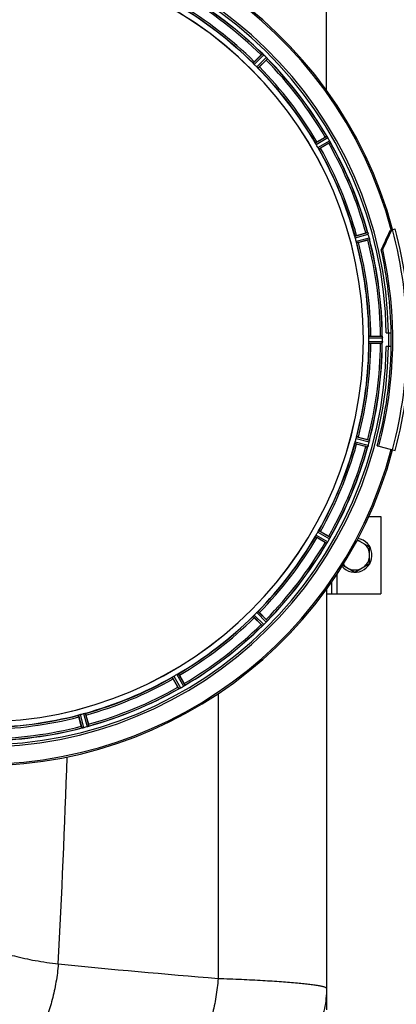
# Model space of a CAD drawing. Units: millimetres. Extents: x -2166 to 3296, y -547 to 3137.
# Drawn here: x 913 to 1132, y -109 to 462 of the extents above; entities that cross this region are included whole.
import ezdxf

# ---------------------------------------------------------------- set-up
doc = ezdxf.new("R2010")
doc.units = ezdxf.units.MM
doc.header["$LTSCALE"] = 46.255
doc.header["$PDMODE"] = 3
doc.header["$PDSIZE"] = 0.3125
doc.layers.get('0').update_dxf_attribs({"linetype": 'CONTINUOUS'})
doc.layers.get('Defpoints').update_dxf_attribs({"linetype": 'CONTINUOUS'})
doc.layers.add('AM_5', color=3, linetype='CONTINUOUS', lineweight=25)
doc.layers.add('FASEN', color=7, linetype='CONTINUOUS')
doc.layers.add('RUNDUNGEN', color=7, linetype='CONTINUOUS')
doc.styles.get("Standard").update_dxf_attribs({"font": 'txt', "width": 0.7})
doc.dimstyles.new('AM_DIN$0', dxfattribs={"dimtxt": 3.5, "dimasz": 2.5, "dimexe": 1, "dimexo": 1, "dimgap": 1.5, "dimtad": 1, "dimdsep": 46, "dimtxsty": 'STANDARD', "dimcen": 0, "dimclrd": 256, "dimclre": 256, "dimclrt": 2, "dimadec": 0, "dimazin": 2, "dimtp": 0.1, "dimtm": 0.1, "dimtfac": 0.71, "dimtdec": 3, "dimtmove": 0, "dimatfit": 3, "dimfxl": 1, "dimlwd": -1, "dimlwe": -1, "dimarcsym": 0})

# ---------------------------------------------------------------- blocks, each defined once
blk = doc.blocks.new('*D10')
at = {"layer": 'AM_5', "ltscale": 10, "transparency": 16777216}
for p, q in [((870.21, 756.5), (2002.51, 756.5)), ((2001.51, -173.5), (2001.51, 726.5)), ((870.21, -203.5), (2002.51, -203.5))]:
    blk.add_line(p, q, dxfattribs=at)
for points in [[(1996.51, 726.5), (2006.51, 726.5), (2001.51, 756.5)], [(1996.51, -173.5), (2006.51, -173.5), (2001.51, -203.5)]]:
    blk.add_solid(points, dxfattribs=at)
at = {"layer": 'Defpoints', "color": 0, "ltscale": 10, "transparency": 16777216}
for p in [(869.21, 756.5), (2001.51, 756.5), (869.21, -203.5)]:
    blk.add_point(p, dxfattribs=at)
at = {"layer": 'AM_5', "color": 2, "ltscale": 10, "transparency": 16777216, "insert": (1969.01, 271.09), "char_height": 35, "attachment_point": 5, "rotation": 90}
blk.add_mtext('960', dxfattribs=at)

msp = doc.modelspace()

# ---------------------------------------------------------------- linework, layer by layer
at = {"color": 9, "linetype": 'Continuous'}
for p, q in [((1048.811, 436.944), (1054.232, 442.418)), ((1049.478, 436.196), (1054.992, 441.764)), ((1050.909, 434.764), (1056.477, 440.278)), ((1051.657, 434.097), (1057.131, 439.518)), ((1084.967, 390.687), (1091.62, 394.572)), ((1085.418, 389.792), (1092.185, 393.743)), ((1086.43, 388.039), (1093.235, 391.924)), ((1086.98, 387.201), (1093.67, 391.021)), ((1107.919, 336.649), (1115.351, 338.679)), ((1108.123, 335.668), (1115.682, 337.733)), ((1108.647, 333.712), (1116.225, 335.704)), ((1108.961, 332.761), (1116.412, 334.719)), ((1116.046, 277.512), (1123.881, 277.55)), ((1116.046, 275.487), (1123.881, 275.449)), ((1116.103, 278.512), (1123.807, 278.549)), ((1116.103, 274.487), (1123.807, 274.449)), ((1108.123, 217.33), (1115.682, 215.266)), ((1108.647, 219.286), (1116.225, 217.295)), ((1108.961, 220.238), (1116.412, 218.28)), ((1107.919, 216.349), (1115.351, 214.319)), ((1086.98, 165.797), (1093.67, 161.978)), ((1084.967, 162.311), (1091.62, 158.427)), ((1085.418, 163.206), (1092.185, 159.255)), ((1086.43, 164.96), (1093.235, 161.075)), ((1097.428, 140.445), (1097.428, 128.999)), ((1048.811, 116.055), (1054.232, 110.581)), ((1049.478, 116.803), (1054.992, 111.235)), ((1050.909, 118.234), (1056.477, 112.721)), ((1051.657, 118.901), (1057.131, 113.48)), ((1002.752, 81.282), (1006.637, 74.477)), ((1004.506, 82.295), (1008.457, 75.528)), ((1005.401, 82.745), (1009.285, 76.092)), ((947.475, 58.751), (949.432, 51.3)), ((948.426, 59.066), (950.417, 51.487)), ((950.382, 59.59), (952.447, 52.031)), ((951.363, 59.793), (953.393, 52.362))]:
    msp.add_line(p, q, dxfattribs=at)
at = {"color": 7, "linetype": 'Continuous'}
for p, q in [((1049.517, 437.794), (1053.447, 441.724)), ((1056.438, 438.733), (1052.508, 434.803)), ((1085.869, 391.326), (1090.682, 394.105)), ((1092.797, 390.442), (1087.984, 387.663)), ((1108.955, 337.033), (1114.324, 338.471)), ((1115.419, 334.385), (1110.05, 332.947)), ((1126.179, 280.499), (1128.985, 280.499)), ((1117.203, 278.614), (1122.761, 278.614)), ((1122.761, 274.384), (1117.203, 274.384)), ((1123.881, 275.449), (1123.883, 275.799)), ((1128.985, 272.499), (1126.179, 272.499)), ((1110.05, 220.052), (1115.419, 218.613)), ((1114.324, 214.527), (1108.955, 215.966)), ((1120.916, 214.951), (1121.776, 214.72)), ((1115.99, 173.999), (1122.928, 173.999)), ((1122.928, 173.999), (1122.928, 128.999)), ((1090.682, 158.894), (1085.869, 161.673)), ((1087.984, 165.336), (1092.797, 162.557)), ((1109.339, 160.5), (1116.428, 156.407)), ((1116.428, 146.592), (1116.428, 156.407)), ((1100.84, 145.777), (1107.928, 141.684)), ((1107.928, 141.684), (1116.428, 146.592)), ((1094.428, 136.002), (1094.428, 128.999)), ((1091.428, 128.999), (1122.928, 128.999)), ((1053.447, 111.275), (1049.517, 115.205)), ((1052.508, 118.196), (1056.438, 114.266)), ((1001.915, 80.733), (1005.734, 74.042)), ((1006.04, 81.844), (1008.819, 77.03)), ((1005.155, 74.915), (1002.376, 79.729)), ((949.099, 52.294), (947.661, 57.662)), ((951.746, 58.757), (953.185, 53.388))]:
    msp.add_line(p, q, dxfattribs=at)
for centre, radius, start, end in [((891.213, 276.499), 247.056, 15, 345), ((891.213, 276.499), 236.237, 0.97018, 359.02982), ((891.213, 276.499), 235, 0.97529, 90), ((891.213, 276.499), 221.635, 270, 89.97567), ((891.213, 276.499), 221.628, 270, 90), ((891.213, 276.499), 232.558, 45.51242, 59.48746), ((891.213, 276.499), 225, 45.52969, 59.47031), ((1070.936, 424.261), 24.715, 133.88554, 135.04368), ((1060.007, 448.696), 8.51, 229.00827, 229.52619), ((1049.065, 435.652), 8.515, 48.18881, 48.95845), ((1047.523, 433.914), 10.838, 48.2316, 48.83679), ((1050.129, 436.843), 6.918, 47.47237, 48.17553), ((1050.375, 437.109), 6.555, 47.04738, 48.22747), ((1050.105, 436.819), 6.952, 46.55208, 47.4639), ((1049.714, 436.414), 7.515, 45.38665, 46.96703), ((1050.123, 436.837), 6.926, 45.33992, 46.55941), ((887.687, 272.974), 237.657, 44.9156, 45.25324), ((887.648, 272.935), 237.712, 44.74677, 44.91556), ((1050.691, 434.577), 8.123, 43.69485, 44.57585), ((1051.565, 435.423), 6.906, 42.49176, 44.66744), ((1051.867, 435.699), 6.497, 42.49623, 43.70528), ((1051.177, 435.078), 7.426, 41.48605, 42.43554), ((1051.334, 435.213), 7.219, 41.4988, 42.47797), ((894.239, 279.525), 220.556, 44.737, 45.263), ((891.213, 276.499), 225, 30.52969, 44.47031), ((1038.975, 456.222), 24.715, 314.95632, 316.11446), ((1062.873, 444.83), 7.801, 220.5312, 221.00507), ((891.213, 276.499), 232.558, 30.51254, 44.48758), ((1103.056, 372.711), 24.715, 118.88554, 120.04368), ((1098.992, 399.255), 8.713, 214.00813, 214.53457), ((1082.979, 388.122), 10.79, 33.22065, 33.83836), ((1084.892, 389.384), 8.498, 33.16935, 33.9533), ((894.943, 278.653), 220.528, 29.73697, 30.26303), ((1086.216, 390.251), 6.915, 32.48231, 33.15502), ((1086.542, 390.456), 6.53, 32.01063, 33.21436), ((1086.18, 390.23), 6.957, 31.55029, 32.4742), ((1086.19, 390.242), 6.942, 31.08641, 31.96574), ((1086.198, 390.24), 6.936, 30.33968, 31.55771), ((1084.994, 389.52), 8.339, 30.42696, 31.09239), ((886.952, 274.04), 237.591, 29.91555, 30.25329), ((1079.017, 414.311), 27.561, 299.99829, 300.55276), ((886.81, 273.958), 237.754, 29.74679, 29.91554), ((1086.171, 387.915), 8.123, 28.69484, 29.57585), ((1087.227, 388.502), 6.915, 27.46219, 29.66786), ((1087.607, 388.7), 6.485, 27.46008, 28.70568), ((1086.632, 388.202), 7.58, 26.44371, 27.39691), ((1086.887, 388.327), 7.297, 26.45441, 27.44627), ((1100.6, 394.67), 7.811, 205.53768, 206.01066), ((891.213, 276.499), 232.558, 15.51248, 29.48758), ((891.213, 276.499), 225, 15.53208, 29.47036), ((1120.739, 314.603), 24.715, 103.88554, 105.04368), ((1109.018, 335.917), 6.907, 16.55136, 17.7187), ((1108.994, 335.908), 6.932, 15.34263, 16.56139), ((888.31, 275.725), 235.675, 14.91418, 15.25466), ((895.375, 277.615), 220.526, 14.73697, 15.26303), ((891.213, 276.499), 225, 0.53437, 14.47267), ((1108.286, 361.007), 27.561, 284.99829, 285.55276), ((882.506, 274.179), 241.681, 14.74816, 14.91417), ((1109.571, 333.972), 6.876, 13.51913, 14.66942), ((1108.388, 333.666), 8.098, 13.66883, 14.57655), ((1109.686, 333.986), 6.761, 11.6184, 13.63121), ((891.213, 276.499), 232.558, 0.51703, 14.48989), ((891.213, 276.499), 237.794, 359.03616, 0.96384), ((891.213, 276.499), 225, 345.52733, 359.46563), ((897.647, 276.499), 218.401, 359.73441, 0.26559), ((891.213, 276.499), 232.558, 345.51011, 359.48297), ((1122.78, 253.899), 24.715, 88.88554, 90.04368), ((1122.78, 299.099), 24.715, 269.95632, 271.11446), ((1120.826, 278.102), 3.022, 3.96292, 5.30279), ((1119.594, 274.98), 4.257, 355.12783, 356.06559), ((1132.747, 274.05), 8.928, 175.48442, 176.00918), ((1117.113, 275.482), 6.769, 356.61977, 358.65782), ((1116.868, 277.52), 7.014, 1.54128, 2.70065), ((1116.832, 277.518), 7.049, 0.34197, 1.5511), ((1115.763, 275.509), 8.119, 358.69325, 359.57573), ((887.393, 276.5), 236.491, 359.8303, 0.25444), ((891.213, 276.499), 235, 270, 359.02471), ((891.213, 276.499), 237.806, 345, 359.03621), ((895.375, 275.384), 220.526, 344.73697, 345.26303), ((1108.286, 191.991), 27.561, 74.44724, 75.00171), ((882.506, 278.82), 241.681, 345.08583, 345.25184), ((1109.507, 219.043), 6.942, 345.33758, 346.74562), ((1108.617, 219.276), 7.862, 345.40862, 346.5814), ((1109.178, 219.116), 7.279, 346.77859, 348.77006), ((891.213, 276.499), 225, 330.52969, 344.47031), ((891.213, 276.499), 232.558, 330.51242, 344.48513), ((1120.739, 238.395), 24.715, 254.95632, 256.11446), ((1123.37, 211.801), 8.384, 160.48193, 160.99266), ((1109.152, 217.05), 6.769, 341.61978, 343.65783), ((1107.855, 217.425), 8.119, 343.69326, 344.57573), ((890.169, 276.767), 233.749, 344.74534, 344.91699), ((886.42, 277.783), 237.632, 344.91558, 345.08442), ((891.213, 276.499), 225, 315.52969, 329.47031), ((894.943, 274.346), 220.528, 329.73697, 330.26303), ((886.864, 279.01), 237.693, 329.91562, 330.25322), ((1079.017, 138.688), 27.561, 59.44724, 60.00171), ((1087.207, 164.507), 6.936, 330.33982, 331.55765), ((1085.895, 165.24), 8.44, 330.42948, 330.99323), ((1087.104, 164.571), 7.058, 330.98236, 331.92661), ((1087.211, 164.506), 6.933, 331.55132, 333.1098), ((1087.613, 164.293), 6.478, 331.97047, 333.17357), ((1084.058, 166.089), 10.461, 333.18286, 333.81993), ((1085.903, 165.166), 8.397, 333.13099, 333.92369), ((1101.116, 158.078), 8.385, 154.00007, 154.50984), ((1107.928, 151.499), 9.9, 220.48369, 79.62082), ((1107.928, 151.499), 8.565, 67.06081, 82.35025), ((891.213, 276.499), 232.558, 315.51242, 329.48746), ((1103.056, 180.288), 24.715, 239.95632, 241.11446), ((1098.267, 154.235), 7.837, 145.53323, 146.00831), ((1085.751, 163.054), 7.471, 326.47763, 327.41834), ((1085.944, 162.923), 7.239, 326.49533, 327.46876), ((1086.216, 162.747), 6.915, 327.48292, 329.66783), ((1086.574, 162.52), 6.491, 327.47909, 328.7055), ((1085.18, 163.369), 8.123, 328.69484, 329.57585), ((886.988, 278.938), 237.549, 329.74671, 329.91561), ((1107.928, 151.499), 8.565, 7.06081, 52.93919), ((1107.928, 151.499), 8.565, 307.06081, 352.93919), ((1107.928, 151.499), 8.565, 217.69042, 232.93919), ((1107.928, 151.499), 8.565, 247.06081, 292.93919), ((891.213, 276.499), 225, 300.52969, 314.47031), ((894.239, 273.473), 220.556, 314.737, 315.263), ((1038.975, 96.776), 24.715, 43.88554, 45.04368), ((891.213, 276.499), 232.558, 300.51254, 314.48758), ((1070.936, 128.737), 24.715, 224.95632, 226.11446), ((1059.544, 104.839), 7.801, 130.5312, 131.00507), ((1049.791, 116.535), 7.426, 311.48605, 312.43554), ((1049.927, 116.379), 7.219, 311.4988, 312.47797), ((1050.137, 116.147), 6.906, 312.49176, 314.66744), ((1050.413, 115.845), 6.497, 312.49623, 313.70528), ((1049.291, 117.021), 8.123, 313.69485, 314.57585), ((887.648, 280.064), 237.712, 314.74677, 314.91556), ((887.687, 280.025), 237.657, 314.9156, 315.25324), ((1051.128, 117.998), 7.515, 315.38665, 316.96703), ((1051.55, 117.589), 6.926, 315.33992, 316.55941), ((1051.533, 117.607), 6.952, 316.55208, 317.4639), ((1051.823, 117.337), 6.555, 317.04738, 318.22747), ((1051.557, 117.583), 6.918, 317.47237, 318.17553), ((1048.628, 120.19), 10.838, 318.2316, 318.83679), ((1050.365, 118.647), 8.515, 318.18881, 318.95845), ((1063.41, 107.705), 8.51, 139.00827, 139.52619), ((891.213, 276.499), 225, 285.53208, 299.47036), ((893.366, 272.769), 220.528, 299.73697, 300.26303), ((1029.024, 88.695), 27.561, 209.99829, 210.55276), ((1003.041, 80.826), 7.297, 296.45441, 297.44627), ((1002.916, 81.08), 7.58, 296.44371, 297.39691), ((1003.215, 80.485), 6.915, 297.46219, 299.66786), ((1003.413, 80.105), 6.485, 297.46008, 298.70568), ((1002.628, 81.542), 8.123, 298.69484, 299.57585), ((888.672, 280.902), 237.754, 299.74679, 299.91554), ((888.753, 280.76), 237.591, 299.91555, 300.25329), ((1004.954, 81.514), 6.936, 300.33968, 301.55771), ((1004.234, 82.718), 8.339, 300.42696, 301.09239), ((1004.955, 81.523), 6.942, 301.08641, 301.96574), ((1004.943, 81.533), 6.957, 301.55029, 302.4742), ((1005.169, 81.17), 6.53, 302.01063, 303.21436), ((1004.965, 81.496), 6.915, 302.48231, 303.15502), ((1002.835, 84.733), 10.79, 303.22065, 303.83836), ((1004.098, 82.82), 8.498, 303.16935, 303.9533), ((987.424, 64.656), 24.715, 28.88554, 30.04368), ((1013.969, 68.721), 8.713, 124.00813, 124.53457), ((891.213, 276.499), 232.558, 285.51248, 299.48758), ((1009.384, 67.112), 7.811, 115.53768, 116.01066), ((891.213, 276.499), 225, 270.53437, 284.47267), ((892.328, 272.337), 220.526, 284.73697, 285.26303), ((975.721, 59.426), 27.561, 194.99829, 195.55276), ((948.699, 58.027), 6.761, 281.6184, 283.63121), ((948.685, 58.141), 6.876, 283.51913, 284.66942), ((948.379, 59.324), 8.098, 283.66883, 284.57655), ((888.892, 285.206), 241.681, 284.74816, 284.91417), ((890.438, 279.402), 235.675, 284.91418, 285.25466), ((950.622, 58.718), 6.932, 285.34263, 286.56139), ((950.63, 58.694), 6.907, 286.55136, 287.7187), ((929.317, 46.974), 24.715, 13.88554, 15.04368), ((891.213, 276.499), 232.635, 270.45016, 284.55628), ((891.213, 276.499), 232.558, 270.51703, 284.48989)]:
    msp.add_arc(centre, radius, start, end, dxfattribs=at)
at = {"color": 9, "linetype": 'Continuous'}
for radius, start, end in [(246.237, 15, 345), (231.557, 45.52333, 59.47667), (232.635, 45.44604, 59.55384), (224.863, 45.43691, 59.56298), (226, 45.5362, 59.4638), (224.863, 30.43702, 44.56309), (226, 30.5362, 44.4638), (231.557, 30.52333, 44.47667), (232.635, 30.44616, 44.55396), (231.557, 15.52333, 29.47667), (232.635, 15.44849, 29.55397), (224.863, 15.43936, 29.5631), (226, 15.5362, 29.4638), (224.863, 0.44096, 14.56541), (226, 0.5362, 14.4638), (231.557, 0.52333, 14.47667), (232.635, 0.45016, 14.55628), (236.408, 359.04014, 0.96752), (224.863, 345.43459, 359.55904), (226, 345.5362, 359.4638), (231.557, 345.52333, 359.47667), (232.635, 345.44372, 359.54984), (224.863, 330.4369, 344.56064), (226, 330.5362, 344.4638), (231.557, 330.52333, 344.47667), (232.635, 330.44603, 344.55151), (224.863, 315.43691, 329.56298), (226, 315.5362, 329.4638), (231.557, 315.52333, 329.47667), (232.635, 315.44604, 329.55384), (224.863, 300.43702, 314.56309), (226, 300.5362, 314.4638), (231.557, 300.52333, 314.47667), (232.635, 300.44616, 314.55396), (224.863, 285.43936, 299.5631), (226, 285.5362, 299.4638), (231.557, 285.52333, 299.47667), (232.635, 285.44849, 299.55397), (224.863, 270.44096, 284.56541), (226, 270.5362, 284.4638), (231.557, 270.52333, 284.47667)]:
    msp.add_arc((891.213, 276.499), radius, start, end, dxfattribs=at)
at = {"color": 7, "linetype": 'Continuous'}
for points, knots in [([(1054.232, 442.418), (1054.255, 442.422), (1054.32, 442.348), (1054.381, 442.311), (1054.425, 442.273)], [0, 0, 0, 0, 0.2877045, 1, 1, 1, 1]), ([(1056.74, 439.997), (1056.759, 439.975), (1056.828, 439.897), (1056.895, 439.818), (1056.944, 439.76)], [0, 0, 0, 0, 0.2719584, 1, 1, 1, 1]), ([(1056.943, 439.762), (1056.928, 439.78), (1056.861, 439.859), (1056.793, 439.937), (1056.74, 439.997)], [0, 0, 0, 0, 0.2257908, 1, 1, 1, 1]), ([(1049.003, 436.704), (1048.953, 436.758), (1048.886, 436.829), (1048.83, 436.908), (1048.809, 436.935), (1048.811, 436.944)], [0, 0, 0, 0, 0.7138327, 0.9128366, 1, 1, 1, 1]), ([(1049.517, 437.794), (1049.426, 437.704), (1049.262, 437.536), (1049.067, 437.335), (1048.949, 437.204), (1048.881, 437.133), (1048.858, 437.094), (1048.829, 437.067), (1048.834, 437.062)], [0, 0, 0, 0, 0.381637, 0.7061671, 0.8303182, 0.922474, 0.9795357, 1, 1, 1, 1]), ([(1049.478, 436.196), (1049.432, 436.241), (1049.269, 436.406), (1049.116, 436.58), (1049.003, 436.704)], [0, 0, 0, 0, 0.2754768, 1, 1, 1, 1]), ([(1051.417, 434.289), (1051.381, 434.323), (1051.208, 434.477), (1051.038, 434.635), (1050.909, 434.764)], [0, 0, 0, 0, 0.2151603, 1, 1, 1, 1]), ([(1051.657, 434.097), (1051.649, 434.096), (1051.622, 434.117), (1051.542, 434.172), (1051.471, 434.239), (1051.417, 434.289)], [0, 0, 0, 0, 0.0871633, 0.2861674, 1, 1, 1, 1]), ([(1052.508, 434.803), (1052.417, 434.713), (1052.25, 434.548), (1052.049, 434.354), (1051.918, 434.235), (1051.846, 434.168), (1051.808, 434.144), (1051.781, 434.116), (1051.776, 434.121)], [0, 0, 0, 0, 0.381637, 0.7061671, 0.8303182, 0.922474, 0.9795357, 1, 1, 1, 1]), ([(1056.987, 439.711), (1057.005, 439.69), (1057.053, 439.631), (1057.107, 439.574), (1057.128, 439.53)], [0, 0, 0, 0, 0.3616048, 1, 1, 1, 1]), ([(1057.128, 439.53), (1057.129, 439.528), (1057.131, 439.524), (1057.131, 439.52), (1057.131, 439.518)], [0, 0, 0, 0, 0.612881, 1, 1, 1, 1]), ([(1091.62, 394.572), (1091.643, 394.57), (1091.687, 394.482), (1091.737, 394.43), (1091.769, 394.382)], [0, 0, 0, 0, 0.2876862, 1, 1, 1, 1]), ([(1085.09, 390.406), (1085.056, 390.471), (1085.009, 390.557), (1084.977, 390.648), (1084.963, 390.679), (1084.967, 390.687)], [0, 0, 0, 0, 0.7138163, 0.91282, 1, 1, 1, 1]), ([(1085.869, 391.326), (1085.758, 391.262), (1085.556, 391.143), (1085.316, 390.999), (1085.167, 390.903), (1085.084, 390.852), (1085.051, 390.821), (1085.017, 390.802), (1085.02, 390.796)], [0, 0, 0, 0, 0.381637, 0.7061671, 0.8303182, 0.922474, 0.9795357, 1, 1, 1, 1]), ([(1085.418, 389.792), (1085.385, 389.848), (1085.271, 390.049), (1085.168, 390.257), (1085.09, 390.406)], [0, 0, 0, 0, 0.2754816, 1, 1, 1, 1]), ([(1093.419, 391.578), (1093.432, 391.553), (1093.477, 391.462), (1093.52, 391.37), (1093.552, 391.303)], [0, 0, 0, 0, 0.2717036, 1, 1, 1, 1]), ([(1093.551, 391.304), (1093.542, 391.325), (1093.499, 391.417), (1093.454, 391.508), (1093.419, 391.578)], [0, 0, 0, 0, 0.2261049, 1, 1, 1, 1]), ([(1093.58, 391.244), (1093.593, 391.219), (1093.624, 391.15), (1093.662, 391.081), (1093.67, 391.033)], [0, 0, 0, 0, 0.3616317, 1, 1, 1, 1]), ([(1093.67, 391.033), (1093.671, 391.03), (1093.671, 391.026), (1093.671, 391.022), (1093.67, 391.021)], [0, 0, 0, 0, 0.6128262, 1, 1, 1, 1]), ([(1086.798, 387.449), (1086.771, 387.491), (1086.644, 387.685), (1086.52, 387.881), (1086.43, 388.039)], [0, 0, 0, 0, 0.2151605, 1, 1, 1, 1]), ([(1086.98, 387.201), (1086.971, 387.202), (1086.951, 387.229), (1086.888, 387.303), (1086.837, 387.387), (1086.797, 387.448)], [0, 0, 0, 0, 0.0871645, 0.2861696, 1, 1, 1, 1]), ([(1087.984, 387.663), (1087.873, 387.599), (1087.669, 387.483), (1087.424, 387.347), (1087.267, 387.267), (1087.181, 387.22), (1087.137, 387.208), (1087.104, 387.187), (1087.1, 387.193)], [0, 0, 0, 0, 0.381637, 0.7061671, 0.8303182, 0.922474, 0.9795357, 1, 1, 1, 1]), ([(1108.955, 337.033), (1108.832, 337), (1108.606, 336.937), (1108.337, 336.86), (1108.168, 336.806), (1108.074, 336.778), (1108.035, 336.756), (1107.997, 336.747), (1107.999, 336.74)], [0, 0, 0, 0, 0.381637, 0.7061671, 0.8303182, 0.922474, 0.9795357, 1, 1, 1, 1]), ([(1115.351, 338.679), (1115.373, 338.672), (1115.392, 338.575), (1115.427, 338.512), (1115.445, 338.458)], [0, 0, 0, 0, 0.2873303, 1, 1, 1, 1]), ([(1115.443, 338.467), (1115.454, 338.435), (1115.507, 338.286), (1115.559, 338.137), (1115.597, 338.019)], [0, 0, 0, 0, 0.2121163, 1, 1, 1, 1]), ([(1115.682, 337.733), (1115.665, 337.794), (1115.6, 338.017), (1115.526, 338.237), (1115.467, 338.395)], [0, 0, 0, 0, 0.2742023, 1, 1, 1, 1]), ([(1107.965, 336.346), (1107.949, 336.417), (1107.925, 336.512), (1107.918, 336.609), (1107.913, 336.643), (1107.919, 336.649)], [0, 0, 0, 0, 0.7134843, 0.9124765, 1, 1, 1, 1]), ([(1108.123, 335.668), (1108.106, 335.73), (1108.046, 335.954), (1108.002, 336.182), (1107.965, 336.346)], [0, 0, 0, 0, 0.2755423, 1, 1, 1, 1]), ([(1108.849, 333.047), (1108.834, 333.095), (1108.763, 333.315), (1108.693, 333.536), (1108.647, 333.712)], [0, 0, 0, 0, 0.2152334, 1, 1, 1, 1]), ([(1108.849, 333.047), (1108.871, 332.977), (1108.899, 332.883), (1108.94, 332.796), (1108.952, 332.764), (1108.961, 332.761)], [0, 0, 0, 0, 0.7139174, 0.9128498, 1, 1, 1, 1]), ([(1110.05, 332.947), (1109.927, 332.914), (1109.699, 332.855), (1109.428, 332.787), (1109.255, 332.75), (1109.16, 332.727), (1109.115, 332.726), (1109.077, 332.715), (1109.075, 332.722)], [0, 0, 0, 0, 0.381637, 0.7061671, 0.8303182, 0.922474, 0.9795357, 1, 1, 1, 1]), ([(1116.257, 335.579), (1116.27, 335.522), (1116.317, 335.319), (1116.352, 335.114), (1116.381, 334.968)], [0, 0, 0, 0, 0.283486, 1, 1, 1, 1]), ([(1116.371, 335.023), (1116.366, 335.048), (1116.347, 335.156), (1116.326, 335.264), (1116.309, 335.348)], [0, 0, 0, 0, 0.2249582, 1, 1, 1, 1]), ([(1116.383, 334.958), (1116.394, 334.902), (1116.397, 334.83), (1116.427, 334.736), (1116.412, 334.719)], [0, 0, 0, 0, 0.7118825, 1, 1, 1, 1]), ([(1116.046, 277.512), (1116.045, 277.576), (1116.046, 277.808), (1116.062, 278.039), (1116.069, 278.207)], [0, 0, 0, 0, 0.2755568, 1, 1, 1, 1]), ([(1116.069, 274.792), (1116.067, 274.842), (1116.05, 275.073), (1116.045, 275.305), (1116.046, 275.487)], [0, 0, 0, 0, 0.2150366, 1, 1, 1, 1]), ([(1116.103, 278.512), (1116.095, 278.507), (1116.092, 278.473), (1116.074, 278.378), (1116.072, 278.28), (1116.069, 278.207)], [0, 0, 0, 0, 0.0871584, 0.2861249, 1, 1, 1, 1]), ([(1116.103, 274.487), (1116.095, 274.492), (1116.09, 274.525), (1116.072, 274.621), (1116.072, 274.719), (1116.069, 274.792)], [0, 0, 0, 0, 0.0878294, 0.2867973, 1, 1, 1, 1]), ([(1117.203, 278.614), (1117.076, 278.614), (1116.841, 278.612), (1116.561, 278.608), (1116.384, 278.599), (1116.286, 278.596), (1116.243, 278.585), (1116.203, 278.586), (1116.203, 278.579)], [0, 0, 0, 0, 0.381637, 0.7061671, 0.8303182, 0.922474, 0.9795357, 1, 1, 1, 1]), ([(1117.203, 274.384), (1117.076, 274.384), (1116.841, 274.386), (1116.561, 274.391), (1116.384, 274.4), (1116.286, 274.403), (1116.243, 274.413), (1116.203, 274.412), (1116.203, 274.419)], [0, 0, 0, 0, 0.381637, 0.7061671, 0.8303182, 0.922474, 0.9795356, 1, 1, 1, 1]), ([(1123.807, 278.549), (1123.82, 278.54), (1123.819, 278.471), (1123.831, 278.422), (1123.835, 278.381)], [0, 0, 0, 0, 0.2907048, 1, 1, 1, 1]), ([(1123.807, 274.449), (1123.821, 274.458), (1123.82, 274.528), (1123.832, 274.578), (1123.835, 274.618)], [0, 0, 0, 0, 0.2914235, 1, 1, 1, 1]), ([(1123.841, 278.327), (1123.843, 278.293), (1123.856, 278.135), (1123.868, 277.976), (1123.874, 277.851)], [0, 0, 0, 0, 0.2124402, 1, 1, 1, 1]), ([(1123.881, 277.55), (1123.881, 277.613), (1123.877, 277.845), (1123.861, 278.077), (1123.846, 278.245)], [0, 0, 0, 0, 0.2742023, 1, 1, 1, 1]), ([(1123.846, 274.754), (1123.848, 274.779), (1123.857, 274.888), (1123.865, 274.998), (1123.87, 275.083)], [0, 0, 0, 0, 0.2249583, 1, 1, 1, 1]), ([(1123.882, 275.439), (1123.881, 275.376), (1123.877, 275.147), (1123.86, 274.919), (1123.847, 274.753)], [0, 0, 0, 0, 0.2725748, 1, 1, 1, 1]), ([(1107.965, 216.653), (1107.976, 216.702), (1108.021, 216.929), (1108.075, 217.155), (1108.123, 217.33)], [0, 0, 0, 0, 0.2150807, 1, 1, 1, 1]), ([(1108.647, 219.286), (1108.663, 219.348), (1108.725, 219.571), (1108.798, 219.791), (1108.849, 219.952)], [0, 0, 0, 0, 0.2754134, 1, 1, 1, 1]), ([(1108.849, 219.952), (1108.871, 220.022), (1108.9, 220.115), (1108.94, 220.203), (1108.952, 220.235), (1108.961, 220.238)], [0, 0, 0, 0, 0.7140806, 0.9131097, 1, 1, 1, 1]), ([(1110.05, 220.052), (1109.927, 220.085), (1109.699, 220.144), (1109.428, 220.212), (1109.255, 220.249), (1109.16, 220.271), (1109.115, 220.272), (1109.077, 220.283), (1109.075, 220.277)], [0, 0, 0, 0, 0.381637, 0.7061671, 0.8303182, 0.922474, 0.9795357, 1, 1, 1, 1]), ([(1116.264, 217.451), (1116.276, 217.499), (1116.315, 217.673), (1116.349, 217.848), (1116.371, 217.975)], [0, 0, 0, 0, 0.2754838, 1, 1, 1, 1]), ([(1116.381, 218.031), (1116.376, 218.007), (1116.355, 217.896), (1116.335, 217.785), (1116.318, 217.698)], [0, 0, 0, 0, 0.2177552, 1, 1, 1, 1]), ([(1116.383, 218.041), (1116.394, 218.097), (1116.396, 218.169), (1116.427, 218.263), (1116.412, 218.28)], [0, 0, 0, 0, 0.7123491, 1, 1, 1, 1]), ([(1107.919, 216.349), (1107.913, 216.356), (1107.918, 216.39), (1107.925, 216.487), (1107.949, 216.581), (1107.965, 216.653)], [0, 0, 0, 0, 0.0875233, 0.2865158, 1, 1, 1, 1]), ([(1108.955, 215.966), (1108.832, 215.999), (1108.606, 216.062), (1108.337, 216.138), (1108.168, 216.193), (1108.074, 216.221), (1108.035, 216.242), (1107.997, 216.252), (1107.999, 216.258)], [0, 0, 0, 0, 0.381637, 0.7061671, 0.8303182, 0.922474, 0.9795357, 1, 1, 1, 1]), ([(1115.359, 214.328), (1115.357, 214.326), (1115.355, 214.323), (1115.352, 214.32), (1115.351, 214.319)], [0, 0, 0, 0, 0.6118725, 1, 1, 1, 1]), ([(1115.445, 214.541), (1115.436, 214.515), (1115.409, 214.443), (1115.387, 214.368), (1115.359, 214.328)], [0, 0, 0, 0, 0.3621742, 1, 1, 1, 1]), ([(1115.467, 214.604), (1115.476, 214.627), (1115.513, 214.731), (1115.549, 214.835), (1115.576, 214.916)], [0, 0, 0, 0, 0.2249582, 1, 1, 1, 1]), ([(1115.679, 215.256), (1115.663, 215.196), (1115.599, 214.976), (1115.523, 214.759), (1115.468, 214.602)], [0, 0, 0, 0, 0.2734943, 1, 1, 1, 1]), ([(1086.797, 165.55), (1086.837, 165.612), (1086.888, 165.695), (1086.951, 165.769), (1086.971, 165.797), (1086.98, 165.797)], [0, 0, 0, 0, 0.7138306, 0.9128354, 1, 1, 1, 1]), ([(1087.984, 165.336), (1087.873, 165.4), (1087.669, 165.515), (1087.424, 165.651), (1087.267, 165.732), (1087.181, 165.779), (1087.137, 165.791), (1087.104, 165.811), (1087.1, 165.806)], [0, 0, 0, 0, 0.381637, 0.7061671, 0.8303182, 0.922474, 0.9795357, 1, 1, 1, 1]), ([(1084.967, 162.311), (1084.963, 162.319), (1084.977, 162.351), (1085.009, 162.442), (1085.056, 162.528), (1085.09, 162.593)], [0, 0, 0, 0, 0.0871798, 0.2861838, 1, 1, 1, 1]), ([(1085.869, 161.673), (1085.758, 161.736), (1085.556, 161.856), (1085.316, 161.999), (1085.167, 162.095), (1085.084, 162.147), (1085.051, 162.178), (1085.017, 162.197), (1085.02, 162.203)], [0, 0, 0, 0, 0.3816369, 0.706167, 0.8303181, 0.9224739, 0.9795357, 1, 1, 1, 1]), ([(1085.09, 162.593), (1085.113, 162.637), (1085.217, 162.844), (1085.326, 163.049), (1085.418, 163.206)], [0, 0, 0, 0, 0.2151567, 1, 1, 1, 1]), ([(1086.43, 164.96), (1086.462, 165.015), (1086.579, 165.215), (1086.707, 165.408), (1086.798, 165.55)], [0, 0, 0, 0, 0.2754788, 1, 1, 1, 1]), ([(1093.67, 161.978), (1093.68, 161.957), (1093.626, 161.875), (1093.606, 161.806), (1093.58, 161.754)], [0, 0, 0, 0, 0.2877064, 1, 1, 1, 1]), ([(1091.63, 158.433), (1091.628, 158.431), (1091.625, 158.429), (1091.621, 158.427), (1091.62, 158.427)], [0, 0, 0, 0, 0.6128002, 1, 1, 1, 1]), ([(1091.769, 158.616), (1091.753, 158.593), (1091.709, 158.531), (1091.668, 158.464), (1091.63, 158.433)], [0, 0, 0, 0, 0.3616497, 1, 1, 1, 1]), ([(1091.98, 158.927), (1091.965, 158.904), (1091.907, 158.818), (1091.848, 158.732), (1091.805, 158.67)], [0, 0, 0, 0, 0.2718536, 1, 1, 1, 1]), ([(1091.806, 158.672), (1091.82, 158.691), (1091.879, 158.775), (1091.936, 158.861), (1091.98, 158.927)], [0, 0, 0, 0, 0.2258562, 1, 1, 1, 1]), ([(1048.811, 116.055), (1048.809, 116.064), (1048.83, 116.09), (1048.886, 116.17), (1048.953, 116.241), (1049.003, 116.295)], [0, 0, 0, 0, 0.0871633, 0.2861674, 1, 1, 1, 1]), ([(1049.517, 115.205), (1049.426, 115.295), (1049.262, 115.462), (1049.067, 115.663), (1048.949, 115.795), (1048.881, 115.866), (1048.858, 115.904), (1048.829, 115.931), (1048.834, 115.936)], [0, 0, 0, 0, 0.381637, 0.7061671, 0.8303182, 0.922474, 0.9795357, 1, 1, 1, 1]), ([(1049.003, 116.295), (1049.036, 116.332), (1049.191, 116.504), (1049.349, 116.675), (1049.478, 116.803)], [0, 0, 0, 0, 0.2151603, 1, 1, 1, 1]), ([(1050.909, 118.234), (1050.954, 118.28), (1051.119, 118.443), (1051.294, 118.596), (1051.417, 118.71)], [0, 0, 0, 0, 0.2754768, 1, 1, 1, 1]), ([(1051.417, 118.71), (1051.471, 118.759), (1051.542, 118.826), (1051.622, 118.882), (1051.649, 118.903), (1051.657, 118.901)], [0, 0, 0, 0, 0.7138327, 0.9128366, 1, 1, 1, 1]), ([(1052.508, 118.196), (1052.417, 118.286), (1052.25, 118.451), (1052.049, 118.645), (1051.918, 118.764), (1051.846, 118.831), (1051.808, 118.854), (1051.781, 118.883), (1051.776, 118.878)], [0, 0, 0, 0, 0.381637, 0.7061671, 0.8303182, 0.922474, 0.9795357, 1, 1, 1, 1]), ([(1054.243, 110.584), (1054.241, 110.583), (1054.237, 110.582), (1054.233, 110.581), (1054.232, 110.581)], [0, 0, 0, 0, 0.612881, 1, 1, 1, 1]), ([(1054.425, 110.726), (1054.404, 110.707), (1054.345, 110.659), (1054.288, 110.605), (1054.243, 110.584)], [0, 0, 0, 0, 0.3616048, 1, 1, 1, 1]), ([(1054.71, 110.972), (1054.689, 110.953), (1054.611, 110.884), (1054.531, 110.817), (1054.474, 110.768)], [0, 0, 0, 0, 0.2719584, 1, 1, 1, 1]), ([(1054.475, 110.769), (1054.493, 110.784), (1054.572, 110.851), (1054.65, 110.919), (1054.71, 110.972)], [0, 0, 0, 0, 0.2257908, 1, 1, 1, 1]), ([(1057.131, 113.48), (1057.136, 113.458), (1057.062, 113.392), (1057.024, 113.331), (1056.987, 113.288)], [0, 0, 0, 0, 0.2877045, 1, 1, 1, 1]), ([(1002.376, 79.729), (1002.313, 79.839), (1002.197, 80.043), (1002.061, 80.288), (1001.98, 80.445), (1001.934, 80.532), (1001.921, 80.575), (1001.901, 80.609), (1001.907, 80.612)], [0, 0, 0, 0, 0.381637, 0.7061671, 0.8303182, 0.922474, 0.9795357, 1, 1, 1, 1]), ([(1001.915, 80.733), (1001.915, 80.742), (1001.943, 80.762), (1002.017, 80.824), (1002.1, 80.875), (1002.162, 80.915)], [0, 0, 0, 0, 0.0871645, 0.2861696, 1, 1, 1, 1]), ([(1002.162, 80.915), (1002.204, 80.941), (1002.398, 81.069), (1002.595, 81.192), (1002.753, 81.282)], [0, 0, 0, 0, 0.2151605, 1, 1, 1, 1]), ([(1004.506, 82.295), (1004.561, 82.327), (1004.763, 82.442), (1004.971, 82.545), (1005.12, 82.622)], [0, 0, 0, 0, 0.2754816, 1, 1, 1, 1]), ([(1005.119, 82.622), (1005.185, 82.656), (1005.27, 82.703), (1005.362, 82.736), (1005.393, 82.749), (1005.401, 82.745)], [0, 0, 0, 0, 0.7138163, 0.91282, 1, 1, 1, 1]), ([(1006.04, 81.844), (1005.976, 81.954), (1005.857, 82.157), (1005.713, 82.397), (1005.617, 82.545), (1005.565, 82.629), (1005.534, 82.661), (1005.515, 82.695), (1005.509, 82.692)], [0, 0, 0, 0, 0.381637, 0.7061671, 0.8303182, 0.922474, 0.9795357, 1, 1, 1, 1]), ([(1006.291, 74.293), (1006.267, 74.28), (1006.175, 74.236), (1006.083, 74.192), (1006.017, 74.16)], [0, 0, 0, 0, 0.2717036, 1, 1, 1, 1]), ([(1006.018, 74.161), (1006.039, 74.17), (1006.13, 74.214), (1006.221, 74.258), (1006.292, 74.293)], [0, 0, 0, 0, 0.2261049, 1, 1, 1, 1]), ([(1009.285, 76.092), (1009.284, 76.069), (1009.195, 76.025), (1009.143, 75.976), (1009.096, 75.943)], [0, 0, 0, 0, 0.2876862, 1, 1, 1, 1]), ([(1005.746, 74.042), (1005.744, 74.042), (1005.74, 74.041), (1005.736, 74.042), (1005.734, 74.042)], [0, 0, 0, 0, 0.6128262, 1, 1, 1, 1]), ([(1005.958, 74.132), (1005.933, 74.12), (1005.864, 74.088), (1005.794, 74.051), (1005.746, 74.042)], [0, 0, 0, 0, 0.3616317, 1, 1, 1, 1]), ([(947.661, 57.662), (947.628, 57.785), (947.569, 58.013), (947.501, 58.284), (947.464, 58.457), (947.441, 58.552), (947.44, 58.597), (947.429, 58.635), (947.436, 58.637)], [0, 0, 0, 0, 0.381637, 0.7061671, 0.8303182, 0.922474, 0.9795357, 1, 1, 1, 1]), ([(947.475, 58.751), (947.477, 58.76), (947.509, 58.772), (947.597, 58.812), (947.691, 58.841), (947.761, 58.863)], [0, 0, 0, 0, 0.08689, 0.2859195, 1, 1, 1, 1]), ([(947.761, 58.863), (947.808, 58.878), (948.029, 58.949), (948.25, 59.019), (948.426, 59.066)], [0, 0, 0, 0, 0.2152334, 1, 1, 1, 1]), ([(950.382, 59.59), (950.443, 59.606), (950.668, 59.666), (950.895, 59.711), (951.059, 59.747)], [0, 0, 0, 0, 0.2755423, 1, 1, 1, 1]), ([(951.059, 59.747), (951.131, 59.763), (951.225, 59.787), (951.322, 59.795), (951.356, 59.799), (951.363, 59.793)], [0, 0, 0, 0, 0.7134843, 0.9124765, 1, 1, 1, 1]), ([(951.746, 58.757), (951.713, 58.88), (951.651, 59.107), (951.574, 59.376), (951.52, 59.544), (951.492, 59.638), (951.47, 59.677), (951.46, 59.716), (951.454, 59.714)], [0, 0, 0, 0, 0.381637, 0.7061671, 0.8303182, 0.922474, 0.9795357, 1, 1, 1, 1]), ([(950.293, 51.456), (950.236, 51.442), (950.033, 51.396), (949.828, 51.36), (949.681, 51.332)], [0, 0, 0, 0, 0.283486, 1, 1, 1, 1]), ([(952.447, 52.031), (952.508, 52.048), (952.731, 52.112), (952.951, 52.187), (953.108, 52.245)], [0, 0, 0, 0, 0.2742023, 1, 1, 1, 1]), ([(953.18, 52.269), (953.149, 52.258), (953, 52.206), (952.851, 52.153), (952.732, 52.115)], [0, 0, 0, 0, 0.2121163, 1, 1, 1, 1]), ([(953.393, 52.362), (953.385, 52.34), (953.288, 52.321), (953.226, 52.286), (953.171, 52.267)], [0, 0, 0, 0, 0.2873303, 1, 1, 1, 1]), ([(949.672, 51.329), (949.615, 51.318), (949.544, 51.316), (949.45, 51.285), (949.432, 51.3)], [0, 0, 0, 0, 0.7118825, 1, 1, 1, 1]), ([(949.737, 51.342), (949.761, 51.346), (949.87, 51.365), (949.978, 51.387), (950.061, 51.404)], [0, 0, 0, 0, 0.2249582, 1, 1, 1, 1])]:
    msp.add_open_spline(points, degree=3, knots=knots, dxfattribs=at)
for points in [[(1054.475, 442.23), (1054.459, 442.244), (1054.443, 442.258), (1054.426, 442.272)], [(1054.657, 442.074), (1054.597, 442.126), (1054.536, 442.179), (1054.475, 442.23)], [(1054.483, 442.223), (1054.541, 442.173), (1054.599, 442.124), (1054.656, 442.074)], [(1056.987, 439.711), (1056.972, 439.728), (1056.957, 439.746), (1056.942, 439.762)], [(1091.806, 394.327), (1091.794, 394.345), (1091.782, 394.363), (1091.77, 394.38)], [(1091.941, 394.13), (1091.897, 394.196), (1091.852, 394.262), (1091.806, 394.327)], [(1091.814, 394.316), (1091.856, 394.254), (1091.899, 394.192), (1091.941, 394.13)], [(1093.58, 391.244), (1093.571, 391.265), (1093.561, 391.285), (1093.551, 391.306)], [(1115.467, 338.395), (1115.46, 338.415), (1115.454, 338.436), (1115.446, 338.456)], [(1116.383, 334.958), (1116.379, 334.98), (1116.375, 335.003), (1116.37, 335.025)], [(1123.846, 278.245), (1123.844, 278.266), (1123.843, 278.288), (1123.841, 278.309)], [(1123.841, 274.688), (1123.843, 274.71), (1123.845, 274.733), (1123.846, 274.756)], [(1116.371, 217.975), (1116.375, 217.996), (1116.379, 218.018), (1116.382, 218.039)], [(1115.445, 214.541), (1115.453, 214.562), (1115.461, 214.584), (1115.467, 214.605)], [(1093.446, 161.474), (1093.482, 161.547), (1093.517, 161.62), (1093.551, 161.694)], [(1093.548, 161.687), (1093.514, 161.616), (1093.48, 161.545), (1093.446, 161.474)], [(1093.551, 161.694), (1093.561, 161.714), (1093.571, 161.733), (1093.579, 161.753)], [(1091.769, 158.616), (1091.782, 158.635), (1091.795, 158.654), (1091.807, 158.673)], [(1054.425, 110.726), (1054.442, 110.74), (1054.459, 110.755), (1054.476, 110.77)], [(1056.787, 113.056), (1056.84, 113.116), (1056.892, 113.176), (1056.943, 113.237)], [(1056.936, 113.229), (1056.887, 113.171), (1056.838, 113.113), (1056.788, 113.056)], [(1056.943, 113.237), (1056.957, 113.253), (1056.972, 113.269), (1056.985, 113.286)], [(1008.843, 75.771), (1008.91, 75.815), (1008.976, 75.86), (1009.041, 75.906)], [(1009.03, 75.898), (1008.968, 75.856), (1008.906, 75.813), (1008.844, 75.771)], [(1009.041, 75.906), (1009.059, 75.918), (1009.077, 75.93), (1009.094, 75.943)], [(1005.958, 74.132), (1005.978, 74.141), (1005.999, 74.151), (1006.019, 74.162)], [(953.108, 52.245), (953.129, 52.252), (953.149, 52.259), (953.169, 52.267)], [(949.672, 51.329), (949.694, 51.333), (949.716, 51.337), (949.738, 51.342)]]:
    msp.add_open_spline(points, degree=3, dxfattribs=at)
at = {"layer": 'FASEN', "color": 7, "linetype": 'Continuous'}
for p, q in [((1128.505, 340.081), (1129.366, 340.312)), ((1123.23, 328.652), (1124.091, 328.881))]:
    msp.add_line(p, q, dxfattribs=at)
for centre, radius, start, end in [((-154.344, 925.199), 1409.987, 334.970373, 335.481909), ((-175.427, 935.479), 1434.122, 334.97743, 335.480398), ((891.213, 276.499), 238.696, 345, 12.67672), ((891.213, 276.499), 237.806, 0.96379, 12.66829)]:
    msp.add_arc(centre, radius, start, end, dxfattribs=at)
at = {"layer": 'RUNDUNGEN', "color": 7, "linetype": 'Continuous'}
for p, q in [((1091.428, 421.237), (1091.428, 665.331)), ((1129.366, 340.312), (1131.3, 340.83)), ((1121.776, 214.72), (1131.3, 212.168)), ((1091.428, 131.761), (1091.428, -112.332))]:
    msp.add_line(p, q, dxfattribs=at)
for radius, start, end in [(247.056, 15, 345), (248.556, 345, 15)]:
    msp.add_arc((891.213, 276.499), radius, start, end, dxfattribs=at)
at = {"layer": 'RUNDUNGEN', "color": 9, "linetype": 'Continuous'}
for centre, radius, start, end in [((891.213, 276.499), 246.963, 345, 15), ((-6174.432, 276.505), 7119.408, 357.0843705, 358.0519779), ((1501.983, 5664.613), 5778.05, 264.3762404, 265.2996495)]:
    msp.add_arc(centre, radius, start, end, dxfattribs=at)
for points, knots in [([(1028.553, 71.152), (1028.55, 57.388), (1028.537, 2.335), (1028.519, -52.717), (1028.503, -94.005)], [0, 0, 0, 0, 0.2500208, 1, 1, 1, 1]), ([(874.494, -53.3), (874.542, -54.292), (874.794, -56.277), (875.657, -59.177), (877.007, -61.973), (879.536, -65.66), (883.029, -68.968), (887.229, -71.891), (890.967, -74.026), (895.159, -76.013), (899.796, -77.85), (904.86, -79.535), (912.372, -81.637), (922.7, -83.825), (931.265, -85.08), (935.76, -85.627)], [0, 0, 0, 0, 0.0401734, 0.0804821, 0.1218551, 0.1651902, 0.2606555, 0.3141552, 0.3719992, 0.4344386, 0.5016081, 0.5735395, 0.6501747, 0.8169125, 1, 1, 1, 1]), ([(935.76, -85.627), (935.456, -89.15), (934.562, -96.106), (932.378, -106.207), (929.419, -115.655), (925.774, -124.169), (922.157, -130.451), (918.983, -134.758), (916.571, -137.516), (914.078, -139.873), (911.521, -141.812), (908.919, -143.315), (907.117, -144.036), (906.222, -144.312)], [0, 0, 0, 0, 0.1544122, 0.3057617, 0.4506378, 0.5859941, 0.7093828, 0.7661037, 0.8193535, 0.8691526, 0.9156426, 0.9591084, 1, 1, 1, 1]), ([(1028.503, -94.005), (1028.238, -97.592), (1027.41, -104.669), (1025.294, -114.941), (1022.371, -124.526), (1018.732, -133.13), (1015.092, -139.448), (1011.886, -143.744), (1009.448, -146.473), (1006.925, -148.783), (1004.335, -150.654), (1001.695, -152.07), (999.871, -152.717), (998.966, -152.953)], [0, 0, 0, 0, 0.1558363, 0.3082989, 0.4538446, 0.5893364, 0.7123017, 0.7686248, 0.8213782, 0.8706183, 0.9165371, 0.9594867, 1, 1, 1, 1]), ([(1028.503, -94.005), (1033.059, -94.16), (1041.738, -94.497), (1054.035, -95.111), (1064.828, -95.794), (1072.792, -96.431), (1078.27, -96.972), (1081.669, -97.36), (1084.572, -97.75), (1086.672, -98.089), (1088.093, -98.367), (1088.964, -98.562), (1089.704, -98.755), (1090.312, -98.947), (1090.732, -99.112), (1091, -99.25), (1091.236, -99.395), (1091.428, -99.574), (1091.428, -99.728)], [0, 0, 0, 0, 0.2153943, 0.4104613, 0.5817978, 0.7264393, 0.7879581, 0.8419199, 0.8881049, 0.9263372, 0.9424316, 0.9564984, 0.9685364, 0.978555, 0.9865835, 0.9898727, 0.9926978, 1, 1, 1, 1]), ([(1091.428, -99.728), (1091.428, -103.687), (1090.641, -111.629), (1087.146, -123.065), (1081.471, -133.608), (1073.834, -142.846), (1064.53, -150.427), (1053.916, -156.059), (1042.405, -159.527), (1034.414, -160.308), (1030.428, -160.308)], [0, 0, 0, 0, 0.1245753, 0.2492155, 0.3739753, 0.4988912, 0.6239759, 0.7492164, 0.874576, 1, 1, 1, 1])]:
    msp.add_open_spline(points, degree=3, knots=knots, dxfattribs=at)

# ---------------------------------------------------------------- dimensions: what is measured, and where the dimension line sits
at = {"layer": 'AM_5', "ltscale": 10}
dim = msp.add_linear_dim(base=(2001.511, 756.499), p1=(869.213, -203.501), p2=(869.213, 756.499), angle=90, text='960', dimstyle='AM_DIN$0', override={"dimtxt": 35, "dimasz": 30, "dimgap": 15, "dimsah": 1}, dxfattribs=at)
dim.commit()
dim.dimension.update_dxf_attribs({"geometry": '*D10', "text_midpoint": (2001.511, 271.092), "dimtype": 160})

doc.saveas('drawing.dxf')
